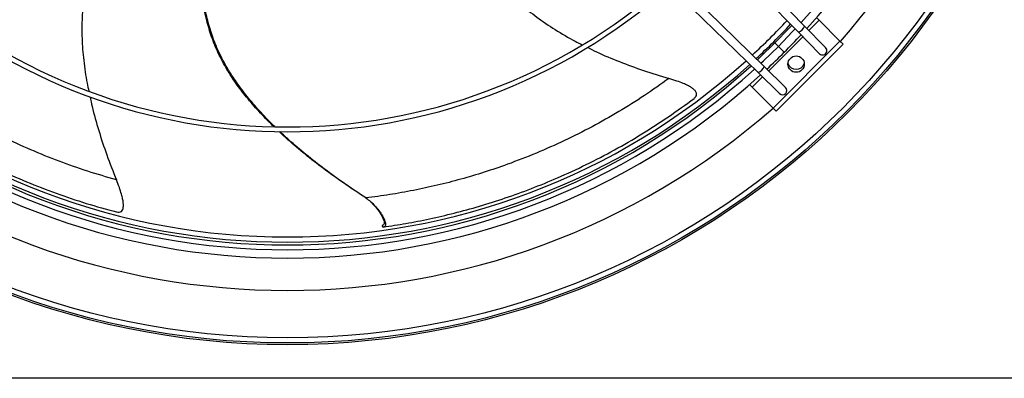
# Model space of a CAD drawing. Units: millimetres. Extents: x 5 to 414, y 3 to 291.
# Drawn here: x 75 to 98, y 224 to 232 of the extents above; entities that cross this region are included whole.
import ezdxf

# ---------------------------------------------------------------- set-up
doc = ezdxf.new("R2010")
doc.units = ezdxf.units.MM

msp = doc.modelspace()

# ---------------------------------------------------------------- linework, layer by layer
at = {"color": 7, "linetype": 'Continuous', "lineweight": 25}
for p, q in [((92.976, 232.169), (87.438, 237.825)), ((92.833, 232.029), (87.295, 237.685)), ((91.898, 231.091), (86.243, 236.63)), ((92.038, 231.234), (86.383, 236.773)), ((93.318, 232.305), (93.257, 232.366)), ((93.799, 231.824), (93.318, 232.305)), ((93.322, 231.53), (92.833, 232.029)), ((93.465, 231.67), (92.976, 232.169)), ((92.244, 230.268), (93.799, 231.824)), ((93.87, 231.753), (93.799, 231.824)), ((92.314, 230.198), (93.87, 231.753)), ((92.537, 230.745), (92.038, 231.234)), ((92.397, 230.602), (91.898, 231.091)), ((91.701, 230.811), (91.763, 230.749)), ((91.763, 230.749), (92.244, 230.268)), ((92.244, 230.268), (92.314, 230.198)), ((82.416, 228.431), (82.463, 228.399)), ((83.197, 227.507), (83.168, 227.541)), ((320.572, 223.995), (33.372, 223.995))]:
    msp.add_line(p, q, dxfattribs=at)
at = {"color": 8, "linetype": 'Continuous', "lineweight": 25}
for p, q in [((93.318, 232.305), (93.078, 232.065)), ((92.937, 231.924), (92.144, 231.13)), ((92.289, 231.779), (92.368, 231.7)), ((92.368, 231.7), (92.505, 231.562)), ((92.003, 230.989), (91.763, 230.749))]:
    msp.add_line(p, q, dxfattribs=at)
at = {"color": 7, "linetype": 'Continuous', "lineweight": 25, "flags": 128}
for points in [[(92.681, 232.185), (92.619, 232.119), (92.289, 231.779)], [(92.368, 231.7), (92.699, 232.041), (92.759, 232.105)], [(92.289, 231.779), (91.948, 231.448), (91.882, 231.387)], [(91.962, 231.308), (92.023, 231.365), (92.368, 231.7)]]:
    msp.add_lwpolyline(points, dxfattribs=at)
at = {"color": 7, "linetype": 'Continuous', "lineweight": 25}
for centre, radius in [((80.972, 243.175), 18.4), ((80.972, 243.175), 18.36), ((80.972, 243.175), 18.242), ((92.781, 231.287), 0.19)]:
    msp.add_circle(centre, radius, dxfattribs=at)
for centre, radius, start, end in [((80.972, 243.175), 17.14, 318.4902, 180), ((80.972, 243.095), 16.31, 317.6762, 42.3238), ((80.972, 243.095), 16.116, 317.7157, 42.2843), ((80.972, 243.095), 13.266, 228.4283, 311.5717), ((80.972, 243.095), 13.378, 228.3945, 311.6055), ((80.972, 243.175), 15.9, 312.7548, 316.8371), ((92.719, 232.29), 0.284, 293.8194, 334.987), ((80.972, 243.095), 16.31, 315, 316.9727), ((80.972, 243.095), 16.31, 313.0273, 315), ((93.394, 231.6), 0.1, 224.4032, 44.4032), ((80.972, 243.175), 15.9, 227.9671, 312.0329), ((80.972, 243.095), 16.116, 227.7157, 312.2843), ((80.972, 243.095), 16.004, 227.7389, 312.2611), ((91.778, 231.349), 0.284, 295.013, 336.1806), ((92.781, 231.367), 0.2, 198.7767, 341.2233), ((80.972, 243.095), 16.31, 227.6762, 312.3238), ((92.467, 230.674), 0.1, 225.5968, 45.5968), ((80.972, 243.175), 17.14, 228.8691, 311.1309)]:
    msp.add_arc(centre, radius, start, end, dxfattribs=at)
at = {"color": 8, "linetype": 'Continuous', "lineweight": 25}
for start, end in [(312.7761, 316.8189), (227.9403, 312.0597)]:
    msp.add_arc((80.972, 243.175), 16.02, start, end, dxfattribs=at)
at = {"color": 7, "linetype": 'Continuous', "lineweight": 25}
for points, knots in [([(76.396, 233.593), (76.372, 233.497), (76.308, 233.251), (76.241, 232.844), (76.198, 232.37), (76.196, 231.877), (76.237, 231.366), (76.294, 230.958), (76.346, 230.724), (76.359, 230.664)], [0, 0, 0, 0, 0.09986, 0.257602, 0.417494, 0.582764, 0.756233, 0.938409, 1, 1, 1, 1]), ([(85.549, 233.592), (85.608, 233.514), (85.761, 233.311), (86.037, 233.005), (86.381, 232.675), (86.765, 232.367), (87.191, 232.08), (87.545, 231.87), (87.761, 231.764), (87.817, 231.737)], [0, 0, 0, 0, 0.099445, 0.257152, 0.417008, 0.582241, 0.755672, 0.937806, 1, 1, 1, 1]), ([(80.653, 229.84), (80.643, 229.849), (80.522, 229.961), (80.309, 230.187), (80.024, 230.511), (79.777, 230.835), (79.555, 231.174), (79.363, 231.533), (79.206, 231.915), (79.094, 232.302), (79.034, 232.573), (79.018, 232.715), (79.017, 232.725)], [0, 0, 0, 0, 0.011576, 0.146458, 0.273885, 0.393977, 0.507023, 0.633995, 0.755329, 0.873722, 0.99174, 1, 1, 1, 1]), ([(80.676, 229.839), (80.664, 229.85), (80.54, 229.966), (80.324, 230.197), (80.038, 230.527), (79.79, 230.856), (79.566, 231.201), (79.374, 231.566), (79.217, 231.954), (79.103, 232.338), (79.057, 232.597), (79.035, 232.722)], [0, 0, 0, 0, 0.013988, 0.150439, 0.279429, 0.401082, 0.515694, 0.644551, 0.767804, 0.888153, 1, 1, 1, 1]), ([(87.935, 231.678), (88.006, 231.643), (88.247, 231.52), (88.682, 231.341), (89.242, 231.132), (89.629, 231.014), (89.826, 230.954)], [0, 0, 0, 0, 0.11651, 0.400244, 0.6949, 1, 1, 1, 1]), ([(70.395, 231.432), (70.45, 231.381), (70.635, 231.211), (70.986, 230.914), (71.445, 230.55), (71.938, 230.19), (72.461, 229.84), (73.01, 229.502), (73.602, 229.171), (74.237, 228.853), (74.911, 228.554), (75.6, 228.286), (76.297, 228.05), (76.768, 227.921), (77.002, 227.857)], [0, 0, 0, 0, 0.035573, 0.118317, 0.201375, 0.284876, 0.368844, 0.453225, 0.537915, 0.631234, 0.724446, 0.817223, 0.909203, 1, 1, 1, 1]), ([(89.826, 230.954), (89.638, 230.82), (89.259, 230.551), (88.662, 230.178), (88.044, 229.829), (87.404, 229.507), (86.747, 229.215), (86.122, 228.973), (85.537, 228.774), (84.992, 228.612), (84.443, 228.471), (83.891, 228.352), (83.335, 228.252), (82.975, 228.205), (82.792, 228.181)], [0, 0, 0, 0, 0.0859478, 0.1727369, 0.2605086, 0.3494157, 0.4396529, 0.531484, 0.6049897, 0.67992, 0.7565431, 0.8351781, 0.9161929, 1, 1, 1, 1]), ([(90.411, 230.491), (90.428, 230.505), (90.459, 230.533), (90.477, 230.585), (90.461, 230.643), (90.412, 230.698), (90.344, 230.748), (90.26, 230.795), (90.147, 230.846), (90.001, 230.901), (89.888, 230.935), (89.826, 230.954)], [0, 0, 0, 0, 0.111935, 0.208972, 0.29792, 0.389916, 0.468232, 0.559571, 0.667309, 0.818805, 1, 1, 1, 1]), ([(76.388, 230.53), (76.404, 230.454), (76.459, 230.19), (76.589, 229.739), (76.775, 229.171), (76.924, 228.794), (77, 228.603)], [0, 0, 0, 0, 0.115375, 0.399473, 0.694508, 1, 1, 1, 1]), ([(83.197, 227.507), (83.37, 227.533), (83.716, 227.585), (84.269, 227.693), (84.841, 227.825), (85.429, 227.986), (86.029, 228.176), (86.635, 228.395), (87.263, 228.652), (87.908, 228.95), (88.563, 229.29), (89.201, 229.662), (89.82, 230.06), (90.215, 230.348), (90.411, 230.491)], [0, 0, 0, 0, 0.078929, 0.157954, 0.237277, 0.317025, 0.397218, 0.477805, 0.558689, 0.647812, 0.736833, 0.82544, 0.913285, 1, 1, 1, 1]), ([(82.41, 228.438), (82.363, 228.469), (82.159, 228.604), (81.813, 228.855), (81.384, 229.188), (81.041, 229.475), (80.849, 229.657), (80.782, 229.72)], [0, 0, 0, 0, 0.081353, 0.35522, 0.617129, 0.866732, 1, 1, 1, 1]), ([(82.792, 228.181), (82.626, 228.291), (82.301, 228.506), (81.837, 228.843), (81.406, 229.183), (81.062, 229.473), (80.869, 229.657), (80.802, 229.72)], [0, 0, 0, 0, 0.237234, 0.464928, 0.682766, 0.890457, 1, 1, 1, 1]), ([(77.002, 227.857), (77.024, 227.853), (77.065, 227.845), (77.117, 227.864), (77.153, 227.912), (77.165, 227.985), (77.162, 228.07), (77.146, 228.164), (77.116, 228.284), (77.067, 228.433), (77.024, 228.543), (77, 228.603)], [0, 0, 0, 0, 0.111935, 0.208972, 0.29792, 0.389916, 0.468232, 0.559571, 0.667309, 0.818805, 1, 1, 1, 1]), ([(82.792, 228.181), (82.829, 228.154), (82.906, 228.1), (83.004, 228), (83.086, 227.903), (83.15, 227.812), (83.197, 227.732), (83.232, 227.654), (83.249, 227.59), (83.247, 227.545), (83.229, 227.515), (83.209, 227.51), (83.197, 227.507)], [0, 0, 0, 0, 0.114385, 0.235007, 0.35475, 0.438769, 0.51539, 0.586829, 0.662685, 0.746283, 0.855893, 1, 1, 1, 1]), ([(82.874, 228.119), (82.907, 228.088), (82.975, 228.025), (83.054, 227.929), (83.118, 227.84), (83.165, 227.761), (83.2, 227.684), (83.217, 227.621), (83.215, 227.578), (83.199, 227.549), (83.179, 227.544), (83.168, 227.541)], [0, 0, 0, 0, 0.13351, 0.27002, 0.365745, 0.452936, 0.533981, 0.619657, 0.713878, 0.837431, 1, 1, 1, 1])]:
    msp.add_open_spline(points, degree=3, knots=knots, dxfattribs=at)
at = {"color": 8, "linetype": 'Continuous', "lineweight": 25}
msp.add_open_spline([(77, 228.603), (76.778, 228.667), (76.332, 228.795), (75.668, 229.03), (75.009, 229.295), (74.359, 229.594), (73.72, 229.926), (73.141, 230.263), (72.621, 230.597), (72.155, 230.922), (71.703, 231.264), (71.284, 231.604), (71.03, 231.831), (70.91, 231.937)], degree=3, knots=[0, 0, 0, 0, 0.09498, 0.190889, 0.287884, 0.386134, 0.485854, 0.587335, 0.668565, 0.75137, 0.836045, 0.922943, 1, 1, 1, 1], dxfattribs=at)

doc.saveas('drawing.dxf')
